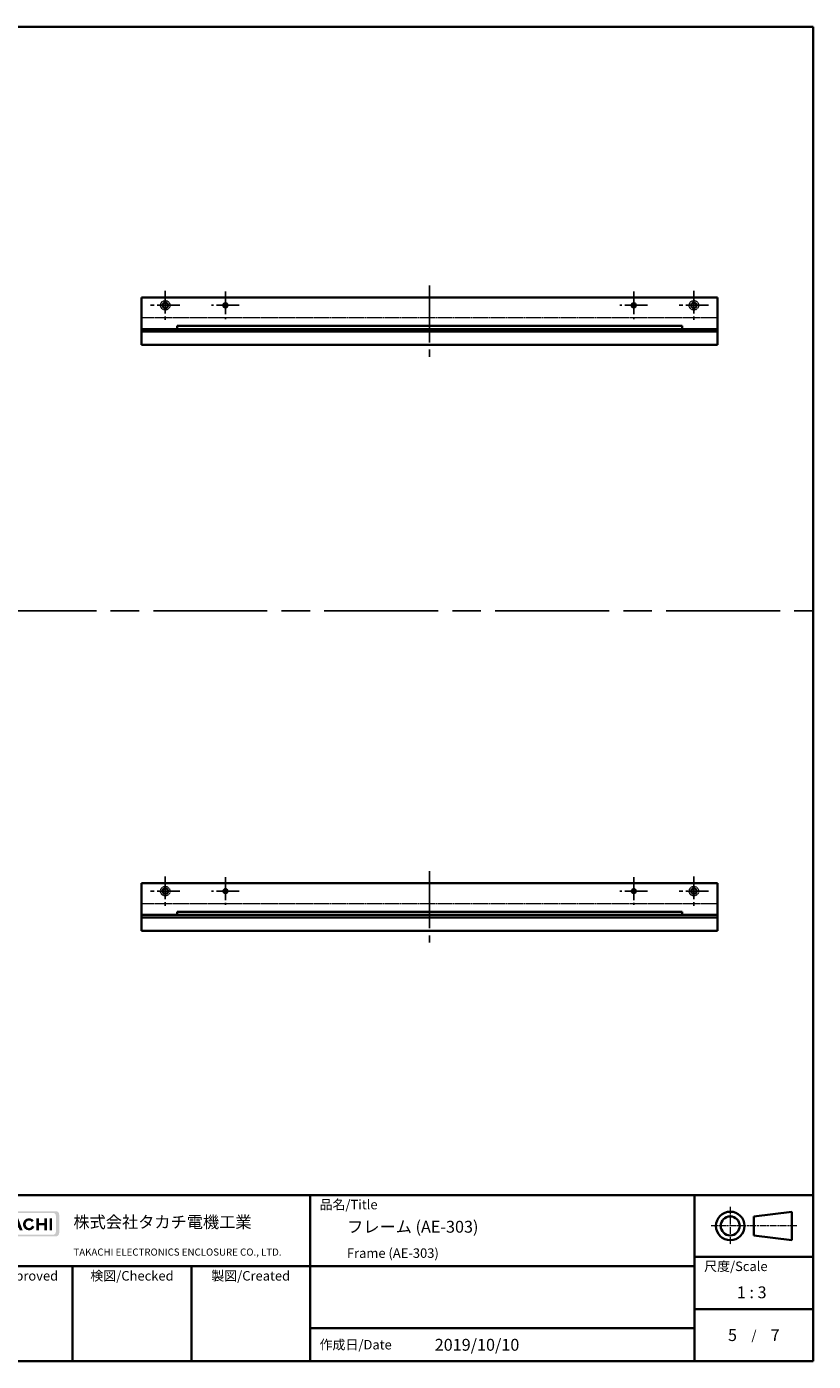
# Model space of a CAD drawing. Units: millimetres. Extents: x 87 to 11095, y 48 to 1734.
# Drawn here: x 8232 to 8729, y 48 to 891 of the extents above; entities that cross this region are included whole.
import ezdxf

# ---------------------------------------------------------------- set-up
doc = ezdxf.new("R2010")
doc.units = ezdxf.units.MM
doc.header["$LTSCALE"] = 6
for name, pattern in [('AM_ISO08W050', [18, 12, -1.5, 3, -1.5]), ('CHAIN', [0.35429999999999995, 0.2362, -0.0295, 0.0591, -0.0295]), ('DASHED', [0.2067, 0.1654, -0.0413])]:
    doc.linetypes.add(name, pattern=pattern)
for name, color, linetype, lineweight in [('AM_7', 4, 'AM_ISO08W050', 25), ('Border (ISO)', 7, 'Continuous', 35), ('Hatch (ISO)', 1, 'Continuous', 18), ('Hidden (ISO)', 7, 'DASHED', 18), ('Title (ISO)', 7, 'Continuous', 35), ('Visible (ISO)', 7, 'Continuous', 35), ('Visible Narrow (ISO)', 7, 'Continuous', 25)]:
    doc.layers.add(name, color=color, linetype=linetype, lineweight=lineweight)
doc.styles.add('Note Text (TK)', font='txt')
doc.styles.add('文字スタイル67', font='arial.ttf')

# ---------------------------------------------------------------- blocks, each defined once
blk = doc.blocks.new('図面枠 tk図枠')
at = {"layer": 'Border (ISO)'}
for p, q in [((14.49999999999999, 289), (405.4999999999999, 289)), ((405.4999999999999, 289), (405.4999999999999, 8.000000000000007)), ((14.50000000000001, 8.000000000000007), (405.4999999999999, 8.000000000000007))]:
    blk.add_line(p, q, dxfattribs=at)
blk = doc.blocks.new('表題欄 tk表題欄')
at = {"layer": 'Hatch (ISO)'}
h = blk.add_hatch(color=256, dxfattribs=at)
edge = h.paths.add_edge_path(flags=0)
edge.add_arc((95.57537688673352, 236.2990653650367), 0.5958259999999996, 269.9999999999897, 360)
edge.add_line((96.17120288673351, 236.2990653650368), (96.17120288673348, 239.7107813650365))
edge.add_arc((95.5753768867335, 239.7107813650366), 0.5958259999999996, 0, 90.0000000000068)
edge.add_line((95.57537688673342, 240.3066073650366), (79.13710888673356, 240.3066073650366))
edge.add_arc((79.13710888673353, 239.7107813650366), 0.5958259999999996, 89.99999999999744, 180)
edge.add_line((78.54128288673353, 239.7107813650365), (78.54128288673331, 236.2990653650368))
edge.add_arc((79.13710888673332, 236.2990653650365), 0.5958259999999996, 180, 270.0000000000231)
edge.add_line((79.13710888673356, 235.7032393650365), (95.57537688673342, 235.7032393650367))
edge = h.paths.add_edge_path()
edge.add_line((77.83935088673357, 239.9556413650366), (77.83935088673357, 236.0542053650368))
edge.add_arc((78.54128288673346, 236.0542053650367), 0.7019319999998935, 180, 270.0000000000087)
edge.add_line((78.54128288673357, 235.3522733650368), (96.17120288673352, 235.3522733650368))
edge.add_arc((96.17120288673351, 236.0542053650367), 0.7019319999998921, 270, 360)
edge.add_line((96.8731348867334, 236.0542053650368), (96.87313488673352, 239.9556413650366))
edge.add_arc((96.1712028867336, 239.9556413650367), 0.7019319999998921, 0, 90.00000000000873)
edge.add_line((96.17120288673348, 240.6575733650367), (78.54128288673357, 240.6575733650366))
edge.add_arc((78.54128288673357, 239.9556413650366), 0.7019319999999984, 90, 180)
for points in [[(79.07181288673355, 239.1476033650369), (79.07181288673355, 238.6578833650367), (79.92066088673353, 238.6578833650367), (79.92066088673353, 236.6581933650368), (80.50832488673353, 236.6581933650368), (80.50832488673353, 238.6578833650367), (81.35717288673355, 238.6578833650367), (81.35717288673355, 239.1476033650369)], [(85.68407849525303, 236.6581933650368), (84.9434673993943, 237.8918698287545), (84.41792288673358, 237.3246628822781), (84.41792288673358, 236.6581933650368), (83.89555488673355, 236.6581933650368), (83.89555488673355, 239.1476033650369), (84.41792288673358, 239.1476033650369), (84.41792288673358, 238.0993979968839), (85.38913556809511, 239.1476033650369), (86.10696490847272, 239.1476033650369), (85.31925422435492, 238.2974470774499), (86.30334488673353, 236.6581933650368)], [(92.09142939614459, 239.1476033650369), (92.09142939614459, 236.6581933650368), (92.60971639614465, 236.6581933650368), (92.60971639614465, 237.6580383650368), (93.76872039614462, 237.6580383650368), (93.76872039614462, 236.6581933650368), (94.28700739614459, 236.6581933650368), (94.28700739614459, 239.1476033650369), (93.76872039614462, 239.1476033650369), (93.76872039614462, 238.1477583650367), (92.60971639614465, 238.1477583650367), (92.60971639614465, 239.1476033650369)], [(94.84202339614467, 239.1476033650369), (94.84202339614467, 236.6581933650368), (95.36439139614473, 236.6581933650368), (95.36439139614473, 239.1476033650369)]]:
    blk.add_hatch(color=256, dxfattribs=at).paths.add_polyline_path(points)
h = blk.add_hatch(color=256, dxfattribs=at)
h.paths.add_polyline_path([(82.59020695886475, 237.7110913650368), (81.95242681460243, 237.7110913650368), (82.27131688673356, 238.5794973650367)], flags=0)
h.paths.add_polyline_path([(82.77903014574996, 237.1968853650368), (81.76360362771717, 237.1968853650368), (81.56578886050404, 236.6581933650368), (80.94907288673355, 236.6581933650368), (81.86321688673357, 239.1476033650369), (82.67941688673353, 239.1476033650369), (83.59356088673351, 236.6581933650368), (82.97684491296302, 236.6581933650368)])
h = blk.add_hatch(color=256, dxfattribs=at)
h.paths.add_polyline_path([(87.52707281460246, 237.7110913650368), (88.16485295886469, 237.7110913650368), (87.84596288673359, 238.5794973650367)], flags=0)
h.paths.add_polyline_path([(87.14043486050403, 236.6581933650368), (87.3382496277172, 237.1968853650368), (88.35367614574989, 237.1968853650368), (88.551490912963, 236.6581933650368), (89.16820688673343, 236.6581933650368), (88.25406288673352, 239.1476033650369), (87.43786288673356, 239.1476033650369), (86.52371888673358, 236.6581933650368)])
h = blk.add_hatch(color=256, dxfattribs=at)
edge = h.paths.add_edge_path()
edge.add_arc((90.52309888673334, 237.9028983650369), 1.273272000000011, 38.55054079078439, 336.5820184016556)
edge.add_line((91.69149139614446, 237.3968543650369), (91.17255542714857, 237.6216113977801))
edge.add_ellipse((90.52309888673352, 237.9028983650369), major_axis=(0, -0.7998759999999119), ratio=0.8673469387756529, start_angle=128.5505407907963, end_angle=426.582018401653, ccw=False)
edge.add_line((91.09381514418376, 238.3576891122095), (91.51887237036831, 238.6964075050431))
at = {"layer": 'Title (ISO)'}
for p, q in [((74.70882392282105, 244.052739026017), (255.7088239228211, 244.052739026017)), ((74.70882392282105, 209.052739026017), (74.70882392282105, 244.052739026017)), ((149.7088239228211, 244.052739026017), (149.7088239228211, 209.052739026017)), ((230.7088239228211, 244.052739026017), (230.7088239228211, 209.052739026017)), ((255.7088239228211, 244.052739026017), (255.7088239228211, 209.052739026017)), ((243.2088239228211, 239.552739026017), (251.2088239228211, 240.5527390260171)), ((243.2088239228211, 239.552739026017), (243.2088239228211, 235.552739026017)), ((251.2088239228211, 234.552739026017), (251.2088239228211, 240.5527390260171)), ((243.2088239228211, 235.552739026017), (251.2088239228211, 234.552739026017)), ((230.7088239228211, 231.052739026017), (255.7088239228211, 231.052739026017)), ((74.70882392282105, 229.052739026017), (230.7088239228211, 229.052739026017)), ((99.70882392282108, 229.052739026017), (99.70882392282108, 209.052739026017)), ((124.708823922821, 229.052739026017), (124.708823922821, 209.052739026017)), ((230.7088239228211, 220.052739026017), (255.7088239228211, 220.052739026017)), ((149.7088239228211, 216.052739026017), (230.7088239228211, 216.052739026017)), ((255.7088239228211, 209.052739026017), (74.70882392282105, 209.052739026017))]:
    blk.add_line(p, q, dxfattribs=at)
at = {"layer": 'Title (ISO)', "color": 4, "linetype": 'CHAIN', "lineweight": 18}
for p, q in [((238.2088239228211, 241.552739026017), (238.2088239228211, 233.552739026017)), ((252.2088239228211, 237.552739026017), (234.2088239228211, 237.552739026017))]:
    blk.add_line(p, q, dxfattribs=at)
at = {"layer": 'Title (ISO)'}
for radius in [3, 2]:
    blk.add_circle((238.2088239228211, 237.552739026017), radius, dxfattribs=at)
at = {"layer": 'Title (ISO)', "color": 1, "char_height": 2.000000029802322, "line_spacing_factor": 1.5, "style": 'Note Text (TK)'}
for s, insert, attachment_point in [('\\fＭＳ Ｐゴシック|b0|i0;\\H2.0000;品名/Title', (151.708823922821, 242.052739026017), 4), ('\\fＭＳ Ｐゴシック|b0|i0;\\H2.0000;承認/Approved', (87.20882392282108, 227.052739026017), 5), ('\\fＭＳ Ｐゴシック|b0|i0;\\H2.0000;検図/Checked', (112.208823922821, 227.052739026017), 5), ('\\fＭＳ Ｐゴシック|b0|i0;\\H2.0000;製図/Created', (137.2088239228211, 227.052739026017), 5), ('\\fＭＳ Ｐゴシック|b0|i0;\\H2.0000;尺度/Scale', (232.7088239228211, 229.052739026017), 4), ('\\fＭＳ Ｐゴシック|b0|i0;\\H2.0000;作成日/Date', (151.708823922821, 212.552739026017), 4)]:
    blk.add_mtext(s, dxfattribs=dict(at, insert=insert, attachment_point=attachment_point))
at = {"layer": 'Title (ISO)', "color": 7, "line_spacing_factor": 1.5, "style": 'Note Text (TK)'}
for s, insert, char_height, attachment_point in [('株式会社タカチ電機工業', (99.87313488673345, 238.052739026017), 2.5, 4), ('\\fArial|b0|i0;\\H1.4986;TAKACHI ELECTRONICS ENCLOSURE CO., LTD.', (99.87313488673342, 232.052739026017), 1.49859994649887, 4), ('\\fＭＳ Ｐゴシック|b0|i0;\\H2.0000;/', (243.2088239228211, 214.552739026017), 2.000000029802322, 5)]:
    blk.add_mtext(s, dxfattribs=dict(at, insert=insert, char_height=char_height, attachment_point=attachment_point))
at = {"layer": 'Title (ISO)', "color": 7}
for tag, p, height, style in [('<品名>_001', (157.4957557410029, 235.774329935108), 2.5, 'Note Text (TK)'), ('<Title>_001', (157.489178626233, 230.5520568828656), 2.000000029802322, '文字スタイル67'), ('<尺度>_001', (239.821039831912, 222.3098412987444), 2.5, 'Note Text (TK)'), ('作成日_001', (175.6108125591847, 211.2814322078352), 2.5, 'Note Text (TK)'), ('<ページ_No.>_001', (237.9488807410029, 213.302739026017), 2.5, 'Note Text (TK)'), ('<総ページ数>_001', (246.7926307410029, 213.302739026017), 2.5, 'Note Text (TK)')]:
    blk.add_attdef(tag, p, '', height=height, dxfattribs=dict(at, style=style))

msp = doc.modelspace()

# ---------------------------------------------------------------- linework, layer by layer
at = {"layer": 'AM_7', "ltscale": 0.5}
for p, q in [((8486.543682864474, 727.4999999999998), (8486.543682864474, 682.4999999999999)), ((8486.543682864474, 357.5), (8486.543682864472, 312.5))]:
    msp.add_line(p, q, dxfattribs=at)
at = {"layer": 'AM_7', "ltscale": 0.2}
for p, q in [((8319.543682864474, 724.2499999999998), (8319.543682864474, 705.7499999999997)), ((8357.543682864474, 723.7294999999997), (8357.543682864474, 706.2704999999999)), ((8615.543682864474, 723.7294999999997), (8615.543682864474, 706.2704999999999)), ((8653.543682864474, 724.2499999999998), (8653.543682864474, 705.7499999999997)), ((8328.793682864474, 714.9999999999997), (8310.293682864474, 714.9999999999997)), ((8366.273182864476, 714.9999999999997), (8348.814182864475, 714.9999999999997)), ((8624.273182864476, 714.9999999999997), (8606.814182864475, 714.9999999999997)), ((8662.793682864474, 714.9999999999997), (8644.293682864474, 714.9999999999997)), ((8319.543682864474, 354.25), (8319.543682864474, 335.75)), ((8653.543682864474, 354.25), (8653.543682864474, 335.75)), ((8357.543682864474, 353.7295), (8357.543682864474, 336.2705)), ((8615.543682864474, 353.7295), (8615.543682864474, 336.2705)), ((8328.793682864474, 345), (8310.293682864474, 345)), ((8366.273182864474, 345), (8348.814182864471, 345)), ((8624.273182864474, 345), (8606.814182864473, 345)), ((8662.793682864474, 345), (8644.293682864474, 345))]:
    msp.add_line(p, q, dxfattribs=at)
at = {"layer": 'AM_7'}
msp.add_line((7556, 522), (8728.331018206834, 522), dxfattribs=at)
at = {"layer": 'Hidden (ISO)'}
for p, q in [((8668.543682864472, 706.9999999999999), (8304.543682864474, 706.9999999999999)), ((8668.543682864472, 337), (8304.543682864472, 337))]:
    msp.add_line(p, q, dxfattribs=at)
for centre in [(8319.543682864474, 714.9999999999997), (8653.543682864474, 714.9999999999997), (8319.543682864472, 345), (8653.54368286447, 345)]:
    msp.add_circle(centre, 3, dxfattribs=at)
at = {"layer": 'Visible (ISO)'}
for p, q in [((8304.543682864474, 699.9999999999998), (8304.543682864474, 719.9999999999999)), ((8668.543682864472, 719.9999999999999), (8304.543682864474, 719.9999999999999)), ((8668.543682864472, 719.9999999999999), (8668.543682864472, 699.9999999999998)), ((8304.543682864472, 698.3999999999997), (8304.543682864472, 699.9999999999998)), ((8327.043682864474, 699.9999999999998), (8304.543682864474, 699.9999999999998)), ((8327.043682864482, 701.9999999999997), (8327.043682864482, 699.9999999999998)), ((8646.043682864482, 701.9999999999997), (8327.043682864482, 701.9999999999997)), ((8646.043682864482, 699.9999999999998), (8327.043682864482, 699.9999999999998)), ((8646.043682864482, 699.9999999999998), (8646.043682864482, 701.9999999999997)), ((8668.543682864472, 699.9999999999998), (8646.043682864474, 699.9999999999998)), ((8668.543682864472, 699.9999999999998), (8668.543682864472, 698.3999999999997)), ((8304.543682864474, 689.9999999999998), (8304.543682864474, 698.3999999999997)), ((8668.543682864472, 698.3999999999997), (8304.543682864474, 698.3999999999997)), ((8668.543682864472, 698.3999999999997), (8668.543682864472, 689.9999999999998)), ((8668.543682864472, 689.9999999999998), (8304.543682864474, 689.9999999999998)), ((8304.543682864474, 330), (8304.543682864474, 350)), ((8668.543682864472, 350), (8304.543682864474, 350)), ((8668.543682864472, 350), (8668.543682864472, 330)), ((8304.543682864472, 328.4), (8304.543682864472, 330)), ((8327.043682864474, 330), (8304.543682864474, 330)), ((8327.043682864482, 332), (8327.043682864482, 330)), ((8646.04368286448, 332), (8327.043682864482, 332)), ((8646.04368286448, 330), (8327.043682864482, 330)), ((8646.04368286448, 330), (8646.04368286448, 332)), ((8668.543682864472, 330), (8646.043682864474, 330)), ((8668.543682864472, 330), (8668.543682864472, 328.4)), ((8304.543682864472, 320), (8304.543682864474, 328.4)), ((8668.543682864472, 328.4), (8304.543682864474, 328.4)), ((8668.543682864472, 328.4), (8668.543682864472, 320)), ((8668.543682864472, 320), (8304.543682864472, 320))]:
    msp.add_line(p, q, dxfattribs=at)
for centre, radius in [((8319.543682864474, 714.9999999999997), 1.749999999999999), ((8653.543682864474, 714.9999999999997), 1.749999999999999), ((8357.543682864474, 714.9999999999997), 1.229499999999999), ((8615.543682864474, 714.9999999999997), 1.229499999999999), ((8319.543682864474, 345), 1.749999999999999), ((8357.543682864474, 345), 1.229499999999999), ((8615.543682864474, 345), 1.229499999999999), ((8653.543682864474, 345), 1.749999999999999)]:
    msp.add_circle(centre, radius, dxfattribs=at)
at = {"layer": 'Visible Narrow (ISO)'}
for centre in [(8357.543682864474, 714.9999999999997), (8615.543682864474, 714.9999999999997), (8357.543682864474, 345), (8615.543682864474, 345)]:
    msp.add_circle(centre, 1.499999999999999, dxfattribs=at)

# ---------------------------------------------------------------- block references
at = {"xscale": 3, "yscale": 3, "zscale": 3}
msp.add_blockref('図面枠 tk図枠', (7512.5, 24), dxfattribs=at)
ref = msp.add_blockref('表題欄 tk表題欄', (7961.873528231537, -579.158217078051), dxfattribs=dict(xscale=3, yscale=3, zscale=3))
ref.add_attrib('<品名>_001', 'フレーム (AE-303)', (8434.44602272727, 129.2459266092026), dxfattribs={"layer": 'Title (ISO)', "color": 7, "height": 7.5, "style": 'Note Text (TK)'})
ref.add_attrib('<尺度>_001', '1 : 3', (8680.67561314027, 87.82246643619011), dxfattribs={"layer": 'Title (ISO)', "color": 7, "height": 7.5, "style": 'Note Text (TK)'})
ref.add_attrib('作成日_001', '2019/10/10', (8489.79267177229, 54.68607954545461), dxfattribs={"layer": 'Title (ISO)', "color": 7, "height": 7.5, "style": 'Note Text (TK)'})
ref.add_attrib('<Title>_001', 'Frame (AE-303)', (8434.312414723725, 113.3308321641298), dxfattribs={"layer": 'Title (ISO)', "color": 7, "height": 6.000000089406967, "style": '文字スタイル67'})
ref.add_attrib('<ページ_No.>_001', '5', (8675.078785811731, 60.81394952251028), dxfattribs={"layer": 'Title (ISO)', "color": 7, "height": 7.5, "style": 'Note Text (TK)'})
ref.add_attrib('<総ページ数>_001', '7', (8702.054921012652, 60.75000000000004), dxfattribs={"layer": 'Title (ISO)', "color": 7, "height": 7.5, "style": 'Note Text (TK)'})

doc.saveas('drawing.dxf')
